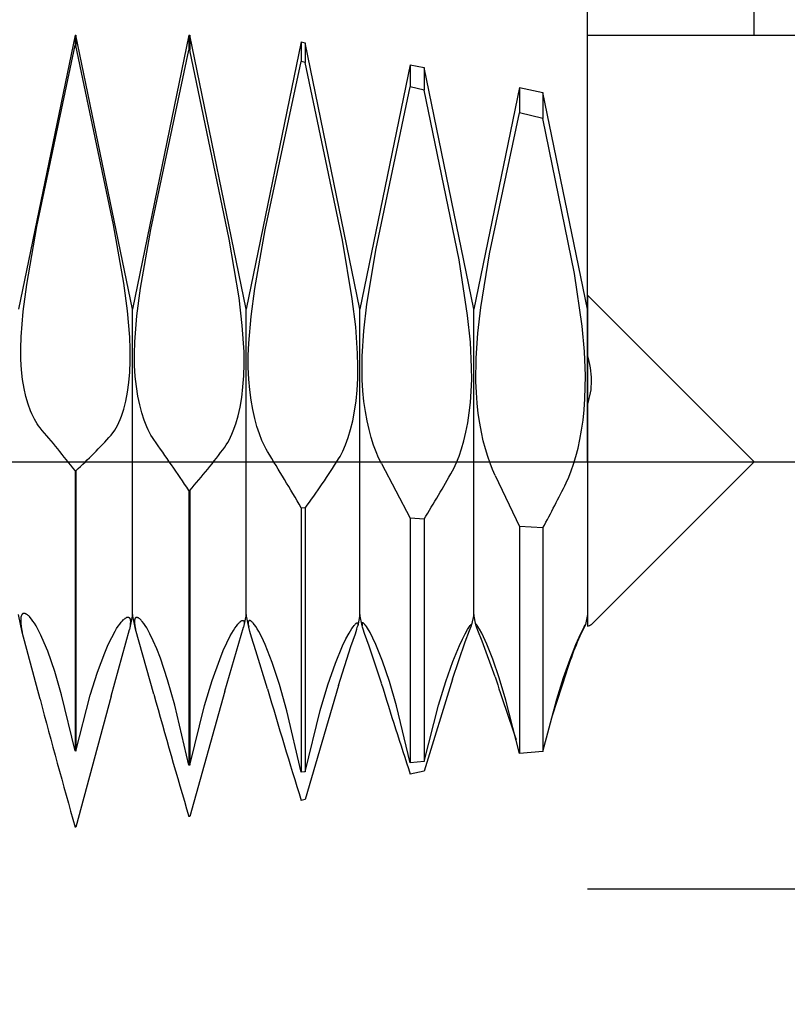
# Model space of a CAD drawing. Extents: x -44 to 82, y -19 to 95.
# Drawn here: x 61 to 68, y -5 to 4 of the extents above; entities that cross this region are included whole.
import ezdxf

# ---------------------------------------------------------------- set-up
doc = ezdxf.new("R2010")
doc.units = 0
doc.header["$PDMODE"] = 1
doc.header["$PDSIZE"] = 1
doc.linetypes.add('CENTER', pattern=[50.8, 31.75, -6.35, 6.35, -6.35])
doc.layers.get('DEFPOINTS').update_dxf_attribs({"linetype": 'CONTINUOUS'})
for name, color, linetype in [('1', 4, 'CONTINUOUS'), ('2', 7, 'CONTINUOUS'), ('4', 2, 'CENTER'), ('SK2', 7, 'CONTINUOUS'), ('SK4', 2, 'CENTER')]:
    doc.layers.add(name, color=color, linetype=linetype)
doc.styles.get("Standard").update_dxf_attribs({"font": 'monos.ttf'})
doc.dimstyles.get("Standard").update_dxf_attribs({"dimtxt": 3.5, "dimasz": 2.5, "dimexe": 0, "dimexo": 1.25, "dimtad": 1, "dimtoh": 1, "dimdsep": 46, "dimtxsty": 'STANDARD', "dimcen": 0.09, "dimazin": 2, "dimtp": 1, "dimtm": 1, "dimtfac": 1, "dimtofl": 0, "dimtmove": 0, "dimatfit": 3, "dimfxl": 1, "dimtolj": 1, "dimtzin": 0, "dimarcsym": 0})

# ---------------------------------------------------------------- blocks, each defined once
blk = doc.blocks.new('*D2')
at = {"layer": '2', "color": 0, "lineweight": -2}
for p, q in [((66, 3.9688), (82.25, 3.9688)), ((81, 1.4688), (81, -1.4687)), ((66, -3.9688), (82.25, -3.9688)), ((81, -3.9688), (81, -19.2967))]:
    blk.add_line(p, q, dxfattribs=at)
at = {"layer": '2', "color": 0}
for points in [[(81.4167, 1.4688), (80.5833, 1.4688), (81, 3.9688)], [(80.5833, -1.4687), (81.4167, -1.4687), (81, -3.9688)]]:
    blk.add_solid(points, dxfattribs=at)
at = {"layer": 'DEFPOINTS', "color": 0}
for p in [(66, 3.9688), (66, -3.9688), (81, -3.9688)]:
    blk.add_point(p, dxfattribs=at)
at = {"layer": '2', "color": 0, "insert": (78.3468, -12.8827), "char_height": 3.5, "attachment_point": 5, "rotation": 90}
blk.add_mtext('\\A1;5/16', dxfattribs=at)
blk = doc.blocks.new('*D3')
at = {"layer": '2', "color": 0, "lineweight": -2}
for p, q in [((0, 0), (0, 76.25)), ((66, 0), (66, 76.25)), ((2.5, 75), (63.5, 75))]:
    blk.add_line(p, q, dxfattribs=at)
at = {"layer": '2', "color": 0}
for points in [[(2.5, 75.4167), (2.5, 74.5833), (0, 75)], [(63.5, 74.5833), (63.5, 75.4167), (66, 75)]]:
    blk.add_solid(points, dxfattribs=at)
at = {"layer": 'DEFPOINTS', "color": 0}
for p in [(66, 75), (0, 0), (66, 0)]:
    blk.add_point(p, dxfattribs=at)
at = {"layer": '2', "color": 0, "insert": (33, 77.4363), "char_height": 3.5, "attachment_point": 5}
blk.add_mtext('\\A1;66', dxfattribs=at)
blk = doc.blocks.new('*D5')
at = {"layer": '2', "color": 0, "lineweight": -2}
for p, q in [((48, 3.15), (48, 61.25)), ((66, 3.9688), (66, 61.25)), ((50.5, 60), (63.5, 60))]:
    blk.add_line(p, q, dxfattribs=at)
at = {"layer": '2', "color": 0}
for points in [[(50.5, 60.4167), (50.5, 59.5833), (48, 60)], [(63.5, 59.5833), (63.5, 60.4167), (66, 60)]]:
    blk.add_solid(points, dxfattribs=at)
at = {"layer": 'DEFPOINTS', "color": 0}
for p in [(66, 60), (66, 3.9688), (48, 3.15)]:
    blk.add_point(p, dxfattribs=at)
at = {"layer": '2', "color": 0, "insert": (57, 62.4363), "char_height": 3.5, "attachment_point": 5}
blk.add_mtext('\\A1;18', dxfattribs=at)
blk = doc.blocks.new('*D6')
at = {"layer": 'DEFPOINTS', "color": 0}
for p in [(67.55, 90), (-24.02, 3.9688), (67.55, 3.9688)]:
    blk.add_point(p, dxfattribs=at)
at = {"layer": 'SK2', "color": 0, "lineweight": -2}
for p, q in [((-24.02, 3.9688), (-24.02, 91.25)), ((67.55, 3.9688), (67.55, 91.25)), ((-21.52, 90), (65.05, 90))]:
    blk.add_line(p, q, dxfattribs=at)
at = {"layer": 'SK2', "color": 0}
for points in [[(-21.52, 90.4167), (-21.52, 89.5833), (-24.02, 90)], [(65.05, 89.5833), (65.05, 90.4167), (67.55, 90)]]:
    blk.add_solid(points, dxfattribs=at)
at = {"layer": 'SK2', "color": 0, "insert": (21.765, 92.4363), "char_height": 3.5, "attachment_point": 5}
blk.add_mtext('\\A1;91.57', dxfattribs=at)

msp = doc.modelspace()

# ---------------------------------------------------------------- linework, layer by layer
at = {"layer": '1', "color": 1}
for p, q in [((61.2334, 3.9687), (60.7083, 1.42)), ((61.2334, 3.9687), (61.2416, 3.9687)), ((61.2334, 3.9687), (61.2334, 3.8729)), ((61.2416, 3.9687), (61.2416, 3.8726)), ((61.7667, 1.42), (61.2416, 3.9687)), ((62.2917, 3.9687), (61.7667, 1.42)), ((62.2917, 3.9687), (62.3, 3.9687)), ((62.2917, 3.9687), (62.2917, 3.8284)), ((62.3, 3.9687), (62.3, 3.828)), ((62.825, 1.42), (62.3, 3.9687)), ((60.8788, 2.188), (61.2334, 3.8729)), ((61.2416, 3.8726), (61.2334, 3.8729)), ((61.5897, 2.2048), (61.2416, 3.8726)), ((63.3368, 3.9046), (62.825, 1.42)), ((63.3368, 3.9046), (63.3731, 3.8971)), ((63.3368, 3.9046), (63.3368, 3.7218)), ((63.3731, 3.8971), (63.3731, 3.7134)), ((63.8833, 1.42), (63.3731, 3.8971)), ((61.9371, 2.1617), (62.2917, 3.8284)), ((62.3, 3.828), (62.2917, 3.8284)), ((62.6677, 2.0706), (62.3, 3.828)), ((63.0008, 2.1586), (63.3368, 3.7218)), ((63.3731, 3.7134), (63.3368, 3.7218)), ((63.7214, 2.061), (63.3731, 3.7134)), ((64.3515, 3.6926), (63.8833, 1.42)), ((64.3515, 3.6926), (64.479, 3.666)), ((64.3515, 3.6926), (64.3515, 3.4859)), ((64.479, 3.666), (64.479, 3.4559)), ((64.9417, 1.42), (64.479, 3.666)), ((64.0331, 1.9842), (64.3515, 3.4859)), ((64.479, 3.4559), (64.3515, 3.4859)), ((65.3662, 3.4806), (64.9417, 1.42)), ((65.3662, 3.4806), (65.5849, 3.4349)), ((65.3662, 3.4806), (65.3662, 3.2462)), ((64.8058, 1.8773), (64.479, 3.4559)), ((65.5849, 3.4349), (65.5849, 3.194)), ((66, 1.42), (65.5849, 3.4349)), ((65.0895, 1.9331), (65.3662, 3.2462)), ((65.5849, 3.194), (65.3662, 3.2462)), ((65.878, 1.753), (65.5849, 3.194)), ((61.6852, 1.6608), (61.5897, 2.2048)), ((60.7835, 1.6482), (60.8788, 2.188)), ((61.8419, 1.6145), (61.9371, 2.1617)), ((62.9054, 1.6121), (63.0008, 2.1586)), ((62.7581, 1.5251), (62.6677, 2.0706)), ((63.8118, 1.5167), (63.7214, 2.061)), ((63.9484, 1.4649), (64.0331, 1.9842)), ((65.0089, 1.436), (65.0895, 1.9331)), ((64.8848, 1.3617), (64.8058, 1.8773)), ((65.949, 1.2633), (65.878, 1.753)), ((60.7497, 1.3972), (60.7835, 1.6482)), ((61.7204, 1.4036), (61.6852, 1.6608)), ((61.8081, 1.3574), (61.8419, 1.6145)), ((62.8705, 1.3517), (62.9054, 1.6121)), ((62.7887, 1.2669), (62.7581, 1.5251)), ((63.8436, 1.2561), (63.8118, 1.5167)), ((63.9196, 1.2171), (63.9484, 1.4649)), ((66, 1.55), (66, 0.9937)), ((66, 1.55), (67.55, 0)), ((60.7305, 1.164), (60.7497, 1.3972)), ((61.7423, 1.161), (61.7204, 1.4036)), ((61.7667, -1.42), (61.7667, 1.42)), ((62.825, -1.42), (62.825, 1.42)), ((63.8833, -1.42), (63.8833, 1.42)), ((64.9417, -1.42), (64.9417, 1.42)), ((64.9806, 1.1959), (65.0089, 1.436)), ((61.7889, 1.1167), (61.8081, 1.3574)), ((62.8491, 1.1053), (62.8705, 1.3517)), ((64.9102, 1.1143), (64.8848, 1.3617)), ((62.8045, 1.0236), (62.7887, 1.2669)), ((63.8615, 1.0079), (63.8436, 1.2561)), ((63.9042, 0.9817), (63.9196, 1.2171)), ((64.9641, 0.9655), (64.9806, 1.1959)), ((65.9711, 1.0269), (65.949, 1.2633)), ((60.7275, 1.0554), (60.7305, 1.164)), ((61.747, 1.0466), (61.7423, 1.161)), ((61.7858, 1.0038), (61.7889, 1.1167)), ((62.8446, 0.9885), (62.8491, 1.1053)), ((64.9221, 0.878), (64.9102, 1.1143)), ((60.729, 0.9527), (60.7275, 1.0554)), ((61.7471, 0.9374), (61.747, 1.0466)), ((62.8058, 0.9089), (62.8045, 1.0236)), ((63.8643, 0.8897), (63.8615, 1.0079)), ((65.9807, 0.7999), (65.9711, 1.0269)), ((60.735, 0.8562), (60.729, 0.9527)), ((61.7427, 0.8342), (61.7471, 0.9374)), ((61.7873, 0.8965), (61.7858, 1.0038)), ((62.8446, 0.8767), (62.8446, 0.9885)), ((63.9024, 0.8698), (63.9042, 0.9817)), ((64.9615, 0.7478), (64.9641, 0.9655)), ((66.0158, 0.9344), (66, 0.9937)), ((66, 0.9937), (66, 0.5351)), ((66.0223, 0.9046), (66.0158, 0.9344)), ((60.7452, 0.7663), (60.735, 0.8562)), ((61.7339, 0.7375), (61.7427, 0.8342)), ((61.7933, 0.7952), (61.7873, 0.8965)), ((62.8026, 0.7996), (62.8058, 0.9089)), ((62.849, 0.7703), (62.8446, 0.8767)), ((63.8625, 0.7764), (63.8643, 0.8897)), ((63.9046, 0.7624), (63.9024, 0.8698)), ((64.9222, 0.7653), (64.9221, 0.878)), ((66.0276, 0.8749), (66.0223, 0.9046)), ((66.0318, 0.8453), (66.0276, 0.8749)), ((66.0349, 0.8157), (66.0318, 0.8453)), ((60.7591, 0.6831), (60.7452, 0.7663)), ((61.7211, 0.6477), (61.7339, 0.7375)), ((61.8035, 0.7001), (61.7933, 0.7952)), ((62.7948, 0.6965), (62.8026, 0.7996)), ((62.8575, 0.6696), (62.849, 0.7703)), ((63.8565, 0.6684), (63.8625, 0.7764)), ((63.9106, 0.6596), (63.9046, 0.7624)), ((64.9183, 0.657), (64.9222, 0.7653)), ((64.9656, 0.6447), (64.9615, 0.7478)), ((65.9763, 0.5855), (65.9807, 0.7999)), ((66.0368, 0.7863), (66.0349, 0.8157)), ((66.0375, 0.757), (66.0368, 0.7863)), ((66.037, 0.728), (66.0375, 0.757)), ((60.7762, 0.6069), (60.7591, 0.6831)), ((61.7049, 0.5653), (61.7211, 0.6477)), ((61.8174, 0.6116), (61.8035, 0.7001)), ((62.783, 0.5999), (62.7948, 0.6965)), ((62.8699, 0.575), (62.8575, 0.6696)), ((63.8463, 0.5664), (63.8565, 0.6684)), ((63.9204, 0.562), (63.9106, 0.6596)), ((64.9106, 0.5534), (64.9183, 0.657)), ((64.973, 0.5457), (64.9656, 0.6447)), ((66.0228, 0.6152), (66.0281, 0.6428)), ((66.0281, 0.6428), (66.0323, 0.6708)), ((66.0323, 0.6708), (66.0352, 0.6992)), ((66.0352, 0.6992), (66.037, 0.728)), ((60.796, 0.5377), (60.7762, 0.6069)), ((61.6856, 0.4907), (61.7049, 0.5653)), ((61.8345, 0.5298), (61.8174, 0.6116)), ((62.7676, 0.5103), (62.783, 0.5999)), ((62.8855, 0.4865), (62.8699, 0.575)), ((63.8324, 0.4707), (63.8463, 0.5664)), ((63.9333, 0.4696), (63.9204, 0.562)), ((64.8994, 0.455), (64.9106, 0.5534)), ((65.9689, 0.4842), (65.9763, 0.5855)), ((66, 0.5351), (66.0087, 0.5613)), ((66.0087, 0.5613), (66.0163, 0.588)), ((66.0163, 0.588), (66.0228, 0.6152)), ((60.818, 0.4758), (60.796, 0.5377)), ((60.8297, 0.4476), (60.818, 0.4758)), ((61.6639, 0.424), (61.6856, 0.4907)), ((61.8544, 0.455), (61.8345, 0.5298)), ((62.749, 0.4282), (62.7676, 0.5103)), ((62.904, 0.4045), (62.8855, 0.4865)), ((63.8153, 0.3818), (63.8324, 0.4707)), ((63.9491, 0.3827), (63.9333, 0.4696)), ((64.9837, 0.4511), (64.973, 0.5457)), ((65.9584, 0.3873), (65.9689, 0.4842)), ((66, 0.5351), (66, -1.527)), ((60.8418, 0.4212), (60.8297, 0.4476)), ((60.8543, 0.3967), (60.8418, 0.4212)), ((60.8671, 0.3741), (60.8543, 0.3967)), ((60.8801, 0.3533), (60.8671, 0.3741)), ((61.6402, 0.3656), (61.6523, 0.3938)), ((61.6523, 0.3938), (61.6639, 0.424)), ((61.8764, 0.3872), (61.8544, 0.455)), ((61.9002, 0.3265), (61.8764, 0.3872)), ((62.7278, 0.3538), (62.749, 0.4282)), ((62.9248, 0.3292), (62.904, 0.4045)), ((63.7955, 0.3001), (63.8153, 0.3818)), ((63.9673, 0.3015), (63.9491, 0.3827)), ((64.8851, 0.3623), (64.8994, 0.455)), ((64.997, 0.3612), (64.9837, 0.4511)), ((65.9451, 0.2953), (65.9584, 0.3873)), ((60.8934, 0.3344), (60.8801, 0.3533)), ((60.907, 0.3175), (60.8934, 0.3344)), ((61.5885, 0.2741), (61.6019, 0.2938)), ((61.6019, 0.2938), (61.615, 0.3156)), ((61.615, 0.3156), (61.6277, 0.3395)), ((61.6277, 0.3395), (61.6402, 0.3656)), ((61.9126, 0.299), (61.9002, 0.3265)), ((61.9254, 0.2732), (61.9126, 0.299)), ((62.6924, 0.2573), (62.7046, 0.2874)), ((62.7046, 0.2874), (62.7278, 0.3538)), ((62.9475, 0.2605), (62.9248, 0.3292)), ((63.7734, 0.2257), (63.7955, 0.3001)), ((63.9875, 0.2261), (63.9673, 0.3015)), ((64.8487, 0.195), (64.868, 0.2755)), ((64.868, 0.2755), (64.8851, 0.3623)), ((65.0128, 0.2762), (64.997, 0.3612)), ((65.0307, 0.196), (65.0128, 0.2762)), ((65.9293, 0.2082), (65.9451, 0.2953)), ((61.568, 0.2486), (61.5749, 0.2566)), ((61.5749, 0.2566), (61.5885, 0.2741)), ((61.9385, 0.2493), (61.9254, 0.2732)), ((61.9518, 0.2273), (61.9385, 0.2493)), ((61.9653, 0.2071), (61.9518, 0.2273)), ((62.6535, 0.1794), (62.6668, 0.2032)), ((62.6668, 0.2032), (62.6797, 0.2292)), ((62.6797, 0.2292), (62.6924, 0.2573)), ((62.9717, 0.1988), (62.9475, 0.2605)), ((62.9972, 0.144), (62.9717, 0.1988)), ((63.7497, 0.1591), (63.7734, 0.2257)), ((64.0094, 0.1567), (63.9875, 0.2261)), ((64.8274, 0.121), (64.8487, 0.195)), ((65.0502, 0.121), (65.0307, 0.196)), ((65.9115, 0.1266), (65.9293, 0.2082)), ((62.6264, 0.138), (62.6401, 0.1576)), ((62.6401, 0.1576), (62.6535, 0.1794)), ((63.0103, 0.1193), (62.9972, 0.144)), ((63.0236, 0.0964), (63.0103, 0.1193)), ((63.7114, 0.0738), (63.7245, 0.1002)), ((63.7245, 0.1002), (63.7497, 0.1591)), ((64.0326, 0.0934), (64.0094, 0.1567)), ((64.0568, 0.0362), (64.0326, 0.0934)), ((64.8047, 0.0538), (64.8274, 0.121)), ((65.0712, 0.0513), (65.0502, 0.121)), ((65.8918, 0.0505), (65.9115, 0.1266)), ((63.6847, 0.0271), (63.6982, 0.0494)), ((63.6982, 0.0494), (63.7114, 0.0738)), ((64.082, -0.0146), (64.0568, 0.0362)), ((64.7807, -0.0066), (64.8047, 0.0538)), ((65.0934, -0.0132), (65.0712, 0.0513)), ((65.8707, -0.0199), (65.8918, 0.0505)), ((66.0375, -1.5125), (67.55, 0)), ((61.2334, -0.0807), (61.2334, -2.6872)), ((61.2416, -0.0822), (61.2334, -0.0807)), ((61.2416, -0.0822), (61.2416, -2.6883)), ((64.082, -0.0146), (64.3515, -0.5228)), ((64.743, -0.0839), (64.7558, -0.0599)), ((64.7558, -0.0599), (64.7807, -0.0066)), ((65.1164, -0.0721), (65.0934, -0.0132)), ((65.1403, -0.1255), (65.1164, -0.0721)), ((65.8253, -0.1426), (65.8485, -0.0843)), ((65.8485, -0.0843), (65.8707, -0.0199)), ((65.1403, -0.1255), (65.3662, -0.5996)), ((65.8014, -0.1947), (65.8253, -0.1426)), ((62.2917, -0.2653), (62.2917, -2.8202)), ((62.3, -0.2667), (62.2917, -0.2653)), ((62.3, -0.2667), (62.3, -2.8212)), ((63.3368, -0.4266), (63.3368, -2.8836)), ((63.3731, -0.4304), (63.3368, -0.4266)), ((63.3731, -0.4304), (63.3731, -2.8806)), ((64.3515, -0.5228), (64.3515, -2.798)), ((64.479, -0.5335), (64.3515, -0.5228)), ((64.479, -0.5335), (64.479, -2.7871)), ((65.3662, -0.5996), (65.3662, -2.7106)), ((65.5849, -0.6136), (65.3662, -0.5996)), ((65.5849, -0.6136), (65.5849, -2.6914)), ((60.7419, -1.5827), (60.7083, -1.42)), ((60.7278, -1.4579), (60.7274, -1.4703)), ((60.7283, -1.4522), (60.7278, -1.4579)), ((60.729, -1.4469), (60.7283, -1.4522)), ((60.7299, -1.4419), (60.729, -1.4469)), ((60.7309, -1.4372), (60.7299, -1.4419)), ((60.7321, -1.4329), (60.7309, -1.4372)), ((60.7335, -1.4289), (60.7321, -1.4329)), ((60.7343, -1.4271), (60.7335, -1.4289)), ((60.7351, -1.4253), (60.7343, -1.4271)), ((60.7359, -1.4236), (60.7351, -1.4253)), ((60.7368, -1.4221), (60.7359, -1.4236)), ((60.7378, -1.4206), (60.7368, -1.4221)), ((60.7387, -1.4191), (60.7378, -1.4206)), ((60.7397, -1.4178), (60.7387, -1.4191)), ((60.7408, -1.4166), (60.7397, -1.4178)), ((60.7419, -1.4155), (60.7408, -1.4166)), ((60.743, -1.4144), (60.7419, -1.4155)), ((60.7442, -1.4134), (60.743, -1.4144)), ((60.7454, -1.4126), (60.7442, -1.4134)), ((60.7466, -1.4118), (60.7454, -1.4126)), ((60.7479, -1.4111), (60.7466, -1.4118)), ((60.7492, -1.4105), (60.7479, -1.4111)), ((60.7506, -1.4099), (60.7492, -1.4105)), ((60.752, -1.4095), (60.7506, -1.4099)), ((60.7534, -1.4092), (60.752, -1.4095)), ((60.7549, -1.4089), (60.7534, -1.4092)), ((60.7564, -1.4088), (60.7549, -1.4089)), ((60.7579, -1.4087), (60.7564, -1.4088)), ((60.7595, -1.4087), (60.7579, -1.4087)), ((60.7606, -1.4088), (60.7595, -1.4087)), ((60.7618, -1.4089), (60.7606, -1.4088)), ((60.7629, -1.409), (60.7618, -1.4089)), ((60.7641, -1.4092), (60.7629, -1.409)), ((60.7664, -1.4098), (60.7641, -1.4092)), ((60.7689, -1.4105), (60.7664, -1.4098)), ((60.7714, -1.4113), (60.7689, -1.4105)), ((60.7739, -1.4124), (60.7714, -1.4113)), ((60.7765, -1.4136), (60.7739, -1.4124)), ((60.7792, -1.415), (60.7765, -1.4136)), ((60.7819, -1.4166), (60.7792, -1.415)), ((60.7846, -1.4183), (60.7819, -1.4166)), ((60.7903, -1.4223), (60.7846, -1.4183)), ((60.7962, -1.4271), (60.7903, -1.4223)), ((60.8022, -1.4325), (60.7962, -1.4271)), ((60.8084, -1.4386), (60.8022, -1.4325)), ((60.8148, -1.4453), (60.8084, -1.4386)), ((60.8279, -1.461), (60.8148, -1.4453)), ((60.8416, -1.4793), (60.8279, -1.461)), ((61.6804, -1.4699), (61.6864, -1.4642)), ((61.6864, -1.4642), (61.6922, -1.4592)), ((61.6922, -1.4592), (61.6977, -1.4549)), ((61.6977, -1.4549), (61.703, -1.4513)), ((61.703, -1.4513), (61.7056, -1.4497)), ((61.7056, -1.4497), (61.7081, -1.4483)), ((61.7081, -1.4483), (61.7106, -1.4471)), ((61.7106, -1.4471), (61.713, -1.446)), ((61.713, -1.446), (61.7153, -1.4451)), ((61.7153, -1.4451), (61.7175, -1.4444)), ((61.7175, -1.4444), (61.7197, -1.4439)), ((61.7197, -1.4439), (61.7208, -1.4436)), ((61.7208, -1.4436), (61.7218, -1.4435)), ((61.7218, -1.4435), (61.7229, -1.4434)), ((61.7229, -1.4434), (61.7239, -1.4433)), ((61.7239, -1.4433), (61.7249, -1.4433)), ((61.7249, -1.4433), (61.7258, -1.4433)), ((61.7258, -1.4433), (61.7269, -1.4433)), ((61.7269, -1.4433), (61.7279, -1.4434)), ((61.7279, -1.4434), (61.729, -1.4436)), ((61.729, -1.4436), (61.7299, -1.4438)), ((61.7299, -1.4438), (61.7309, -1.4441)), ((61.7309, -1.4441), (61.7319, -1.4444)), ((61.7319, -1.4444), (61.7328, -1.4448)), ((61.7328, -1.4448), (61.7337, -1.4453)), ((61.7337, -1.4453), (61.7345, -1.4458)), ((61.7345, -1.4458), (61.7354, -1.4463)), ((61.7354, -1.4463), (61.7362, -1.4469)), ((61.7362, -1.4469), (61.737, -1.4476)), ((61.737, -1.4476), (61.7377, -1.4483)), ((61.7377, -1.4483), (61.7385, -1.449)), ((61.7667, -1.42), (61.7383, -1.5578)), ((61.7385, -1.449), (61.7392, -1.4499)), ((61.7392, -1.4499), (61.7398, -1.4507)), ((61.7398, -1.4507), (61.7405, -1.4517)), ((61.7405, -1.4517), (61.7411, -1.4526)), ((61.7411, -1.4526), (61.7417, -1.4537)), ((61.7417, -1.4537), (61.7423, -1.4548)), ((61.7423, -1.4548), (61.7428, -1.4559)), ((61.7428, -1.4559), (61.7433, -1.4571)), ((61.7433, -1.4571), (61.7443, -1.4597)), ((61.7443, -1.4597), (61.7451, -1.4625)), ((61.7451, -1.4625), (61.7458, -1.4655)), ((61.7948, -1.5565), (61.7667, -1.42)), ((61.788, -1.464), (61.7874, -1.4669)), ((61.7888, -1.4612), (61.788, -1.464)), ((61.7897, -1.4587), (61.7888, -1.4612)), ((61.7902, -1.4575), (61.7897, -1.4587)), ((61.7907, -1.4564), (61.7902, -1.4575)), ((61.7913, -1.4554), (61.7907, -1.4564)), ((61.7919, -1.4544), (61.7913, -1.4554)), ((61.7925, -1.4534), (61.7919, -1.4544)), ((61.7931, -1.4525), (61.7925, -1.4534)), ((61.7938, -1.4517), (61.7931, -1.4525)), ((61.7944, -1.4509), (61.7938, -1.4517)), ((61.7952, -1.4502), (61.7944, -1.4509)), ((61.7959, -1.4495), (61.7952, -1.4502)), ((61.7966, -1.4489), (61.7959, -1.4495)), ((61.7974, -1.4483), (61.7966, -1.4489)), ((61.7983, -1.4478), (61.7974, -1.4483)), ((61.7991, -1.4474), (61.7983, -1.4478)), ((61.8, -1.447), (61.7991, -1.4474)), ((61.8008, -1.4467), (61.8, -1.447)), ((61.8018, -1.4464), (61.8008, -1.4467)), ((61.8027, -1.4462), (61.8018, -1.4464)), ((61.8037, -1.446), (61.8027, -1.4462)), ((61.8047, -1.4459), (61.8037, -1.446)), ((61.8057, -1.4458), (61.8047, -1.4459)), ((61.8067, -1.4458), (61.8057, -1.4458)), ((61.8077, -1.4459), (61.8067, -1.4458)), ((61.8087, -1.446), (61.8077, -1.4459)), ((61.8097, -1.4461), (61.8087, -1.446)), ((61.8107, -1.4463), (61.8097, -1.4461)), ((61.8117, -1.4466), (61.8107, -1.4463)), ((61.8128, -1.4469), (61.8117, -1.4466)), ((61.815, -1.4476), (61.8128, -1.4469)), ((61.8173, -1.4485), (61.815, -1.4476)), ((61.8196, -1.4496), (61.8173, -1.4485)), ((61.822, -1.4509), (61.8196, -1.4496)), ((61.8244, -1.4524), (61.822, -1.4509)), ((61.827, -1.4541), (61.8244, -1.4524)), ((61.8296, -1.4559), (61.827, -1.4541)), ((61.8349, -1.4602), (61.8296, -1.4559)), ((61.8405, -1.4653), (61.8349, -1.4602)), ((62.825, -1.42), (62.8008, -1.5377)), ((62.8491, -1.5369), (62.825, -1.42)), ((63.8833, -1.42), (63.862, -1.5236)), ((63.9046, -1.5232), (63.8833, -1.42)), ((64.9417, -1.42), (64.922, -1.5153)), ((64.9613, -1.5151), (64.9417, -1.42)), ((66, -1.42), (65.9809, -1.5125)), ((60.7274, -1.4703), (60.7277, -1.484)), ((60.7277, -1.484), (60.7287, -1.4991)), ((60.7287, -1.4991), (60.7328, -1.5331)), ((60.7328, -1.5331), (60.7419, -1.5827)), ((60.8557, -1.5003), (60.8416, -1.4793)), ((60.8703, -1.524), (60.8557, -1.5003)), ((60.8851, -1.5503), (60.8703, -1.524)), ((60.9157, -1.6106), (60.8851, -1.5503)), ((61.6045, -1.5751), (61.6195, -1.5502)), ((61.6195, -1.5502), (61.634, -1.5278)), ((61.634, -1.5278), (61.648, -1.508)), ((61.648, -1.508), (61.6614, -1.4908)), ((61.6614, -1.4908), (61.6743, -1.4762)), ((61.6743, -1.4762), (61.6804, -1.4699)), ((61.7442, -1.5249), (61.7383, -1.5578)), ((61.7458, -1.5134), (61.7442, -1.5249)), ((61.7458, -1.4655), (61.7464, -1.4688)), ((61.7469, -1.5027), (61.7458, -1.5134)), ((61.7464, -1.4688), (61.7469, -1.4722)), ((61.7469, -1.4722), (61.7472, -1.4759)), ((61.7475, -1.4928), (61.7469, -1.5027)), ((61.7472, -1.4759), (61.7476, -1.4839)), ((61.7476, -1.4839), (61.7475, -1.4928)), ((61.786, -1.4771), (61.7857, -1.4849)), ((61.7857, -1.4849), (61.7859, -1.4937)), ((61.7859, -1.4937), (61.7865, -1.5032)), ((61.7864, -1.4735), (61.786, -1.4771)), ((61.7868, -1.4701), (61.7864, -1.4735)), ((61.7865, -1.5032), (61.7876, -1.5136)), ((61.7874, -1.4669), (61.7868, -1.4701)), ((61.7876, -1.5136), (61.7891, -1.5249)), ((61.7891, -1.5249), (61.7948, -1.5565)), ((61.8464, -1.4711), (61.8405, -1.4653)), ((61.8524, -1.4776), (61.8464, -1.4711)), ((61.8586, -1.4849), (61.8524, -1.4776)), ((61.8717, -1.5018), (61.8586, -1.4849)), ((61.8853, -1.5215), (61.8717, -1.5018)), ((61.8996, -1.5442), (61.8853, -1.5215)), ((61.9295, -1.5982), (61.8996, -1.5442)), ((62.6264, -2.1303), (62.8008, -1.5377)), ((62.7065, -1.567), (62.7205, -1.5452)), ((62.7205, -1.5452), (62.7338, -1.5262)), ((62.7338, -1.5262), (62.7464, -1.5101)), ((62.7464, -1.5101), (62.758, -1.4969)), ((62.758, -1.4969), (62.7635, -1.4913)), ((62.7635, -1.4913), (62.7687, -1.4865)), ((62.7687, -1.4865), (62.7736, -1.4825)), ((62.7736, -1.4825), (62.7759, -1.4807)), ((62.7759, -1.4807), (62.7782, -1.4792)), ((62.7782, -1.4792), (62.7804, -1.4778)), ((62.7804, -1.4778), (62.7825, -1.4766)), ((62.7825, -1.4766), (62.7846, -1.4756)), ((62.7846, -1.4756), (62.7865, -1.4748)), ((62.7865, -1.4748), (62.7875, -1.4744)), ((62.7875, -1.4744), (62.7884, -1.4741)), ((62.7884, -1.4741), (62.7893, -1.4739)), ((62.7893, -1.4739), (62.7902, -1.4737)), ((62.7902, -1.4737), (62.791, -1.4735)), ((62.791, -1.4735), (62.7919, -1.4734)), ((62.7919, -1.4734), (62.7927, -1.4734)), ((62.7927, -1.4734), (62.7935, -1.4734)), ((62.7935, -1.4734), (62.7941, -1.4734)), ((62.7941, -1.4734), (62.7947, -1.4735)), ((62.7947, -1.4735), (62.7953, -1.4736)), ((62.7953, -1.4736), (62.7958, -1.4737)), ((62.7958, -1.4737), (62.7964, -1.4738)), ((62.7964, -1.4738), (62.7969, -1.474)), ((62.7969, -1.474), (62.7975, -1.4742)), ((62.7975, -1.4742), (62.798, -1.4745)), ((62.798, -1.4745), (62.7985, -1.4748)), ((62.7985, -1.4748), (62.799, -1.4751)), ((62.799, -1.4751), (62.7994, -1.4754)), ((62.7994, -1.4754), (62.7999, -1.4758)), ((62.7999, -1.4758), (62.8003, -1.4762)), ((62.8003, -1.4762), (62.8007, -1.4766)), ((62.8007, -1.4766), (62.8011, -1.477)), ((62.8038, -1.5209), (62.8008, -1.5377)), ((62.8011, -1.477), (62.8015, -1.4775)), ((62.8015, -1.4775), (62.8019, -1.4781)), ((62.8019, -1.4781), (62.8023, -1.4786)), ((62.8023, -1.4786), (62.8026, -1.4792)), ((62.8026, -1.4792), (62.8029, -1.4798)), ((62.8029, -1.4798), (62.8032, -1.4804)), ((62.8032, -1.4804), (62.8035, -1.4811)), ((62.8035, -1.4811), (62.8038, -1.4818)), ((62.8038, -1.4818), (62.8043, -1.4833)), ((62.8054, -1.5081), (62.8038, -1.5209)), ((62.8043, -1.4833), (62.8047, -1.485)), ((62.8047, -1.485), (62.8051, -1.4867)), ((62.8051, -1.4867), (62.8054, -1.4886)), ((62.8054, -1.4886), (62.8056, -1.4906)), ((62.8058, -1.5025), (62.8054, -1.5081)), ((62.8056, -1.4906), (62.8058, -1.4927)), ((62.8058, -1.4927), (62.8059, -1.4974)), ((62.8059, -1.4974), (62.8058, -1.5025)), ((62.8442, -1.4934), (62.8441, -1.4979)), ((62.8441, -1.4979), (62.8442, -1.5029)), ((62.8443, -1.4913), (62.8442, -1.4934)), ((62.8442, -1.5029), (62.8446, -1.5084)), ((62.8446, -1.4894), (62.8443, -1.4913)), ((62.8448, -1.4876), (62.8446, -1.4894)), ((62.8446, -1.5084), (62.8461, -1.5208)), ((62.8452, -1.4859), (62.8448, -1.4876)), ((62.8456, -1.4843), (62.8452, -1.4859)), ((62.8461, -1.4828), (62.8456, -1.4843)), ((62.8464, -1.4821), (62.8461, -1.4828)), ((62.8461, -1.5208), (62.8491, -1.5369)), ((62.8466, -1.4815), (62.8464, -1.4821)), ((62.8469, -1.4808), (62.8466, -1.4815)), ((62.8472, -1.4803), (62.8469, -1.4808)), ((62.8476, -1.4797), (62.8472, -1.4803)), ((62.8479, -1.4792), (62.8476, -1.4797)), ((62.8483, -1.4787), (62.8479, -1.4792)), ((62.8486, -1.4782), (62.8483, -1.4787)), ((62.849, -1.4778), (62.8486, -1.4782)), ((62.8494, -1.4773), (62.849, -1.4778)), ((62.859, -1.5778), (62.8491, -1.5369)), ((62.8498, -1.477), (62.8494, -1.4773)), ((62.8503, -1.4766), (62.8498, -1.477)), ((62.8507, -1.4763), (62.8503, -1.4766)), ((62.8512, -1.476), (62.8507, -1.4763)), ((62.8517, -1.4758), (62.8512, -1.476)), ((62.8522, -1.4756), (62.8517, -1.4758)), ((62.8527, -1.4754), (62.8522, -1.4756)), ((62.8532, -1.4752), (62.8527, -1.4754)), ((62.8537, -1.4751), (62.8532, -1.4752)), ((62.8543, -1.475), (62.8537, -1.4751)), ((62.8549, -1.4749), (62.8543, -1.475)), ((62.8555, -1.4749), (62.8549, -1.4749)), ((62.8561, -1.4749), (62.8555, -1.4749)), ((62.8569, -1.4749), (62.8561, -1.4749)), ((62.8561, -1.4749), (62.8561, -1.4749)), ((62.8561, -1.4749), (62.8561, -1.4749)), ((62.8577, -1.475), (62.8569, -1.4749)), ((62.8585, -1.4752), (62.8577, -1.475)), ((62.8593, -1.4754), (62.8585, -1.4752)), ((62.8602, -1.4756), (62.8593, -1.4754)), ((62.861, -1.4759), (62.8602, -1.4756)), ((62.8619, -1.4762), (62.861, -1.4759)), ((62.8629, -1.4766), (62.8619, -1.4762)), ((62.8648, -1.4775), (62.8629, -1.4766)), ((62.8667, -1.4787), (62.8648, -1.4775)), ((62.8688, -1.48), (62.8667, -1.4787)), ((62.8709, -1.4815), (62.8688, -1.48)), ((62.8731, -1.4832), (62.8709, -1.4815)), ((62.8754, -1.4851), (62.8731, -1.4832)), ((62.8802, -1.4894), (62.8754, -1.4851)), ((62.8853, -1.4946), (62.8802, -1.4894)), ((62.8906, -1.5005), (62.8853, -1.4946)), ((62.902, -1.5147), (62.8906, -1.5005)), ((62.9143, -1.5319), (62.902, -1.5147)), ((62.9273, -1.5522), (62.9143, -1.5319)), ((62.9411, -1.5754), (62.9273, -1.5522)), ((63.7814, -1.5927), (63.8072, -1.5503)), ((63.8072, -1.5503), (63.8188, -1.5335)), ((63.8188, -1.5335), (63.8294, -1.5197)), ((63.8294, -1.5197), (63.8342, -1.5139)), ((63.8342, -1.5139), (63.8387, -1.5089)), ((63.8387, -1.5089), (63.8429, -1.5046)), ((63.8401, -1.5978), (63.8538, -1.555)), ((63.8429, -1.5046), (63.8468, -1.5011)), ((63.8468, -1.5011), (63.8486, -1.4997)), ((63.8486, -1.4997), (63.8503, -1.4984)), ((63.8503, -1.4984), (63.852, -1.4973)), ((63.852, -1.4973), (63.8527, -1.4969)), ((63.8527, -1.4969), (63.8535, -1.4965)), ((63.8535, -1.4965), (63.8542, -1.4961)), ((63.8538, -1.555), (63.8586, -1.5379)), ((63.8542, -1.4961), (63.8549, -1.4958)), ((63.8549, -1.4958), (63.8556, -1.4955)), ((63.8556, -1.4955), (63.8563, -1.4953)), ((63.8563, -1.4953), (63.8569, -1.4952)), ((63.8569, -1.4952), (63.8572, -1.4951)), ((63.8572, -1.4951), (63.8575, -1.495)), ((63.8575, -1.495), (63.8578, -1.495)), ((63.8578, -1.495), (63.8581, -1.495)), ((63.8581, -1.495), (63.8584, -1.495)), ((63.8584, -1.495), (63.8586, -1.495)), ((63.8586, -1.495), (63.8589, -1.495)), ((63.8586, -1.5379), (63.862, -1.5236)), ((63.8589, -1.495), (63.8592, -1.495)), ((63.8592, -1.495), (63.8595, -1.495)), ((63.8595, -1.495), (63.8597, -1.4951)), ((63.8597, -1.4951), (63.86, -1.4951)), ((63.86, -1.4951), (63.8602, -1.4952)), ((63.8602, -1.4952), (63.8605, -1.4953)), ((63.8605, -1.4953), (63.8607, -1.4954)), ((63.8607, -1.4954), (63.8609, -1.4956)), ((63.8609, -1.4956), (63.8611, -1.4957)), ((63.8611, -1.4957), (63.8613, -1.4958)), ((63.8613, -1.4958), (63.8615, -1.496)), ((63.8615, -1.496), (63.8617, -1.4962)), ((63.8617, -1.4962), (63.8619, -1.4964)), ((63.8619, -1.4964), (63.8621, -1.4966)), ((63.8633, -1.5162), (63.862, -1.5236)), ((63.8621, -1.4966), (63.8623, -1.4968)), ((63.8623, -1.4968), (63.8625, -1.497)), ((63.8625, -1.497), (63.8626, -1.4973)), ((63.8626, -1.4973), (63.8628, -1.4975)), ((63.8628, -1.4975), (63.8629, -1.4978)), ((63.8629, -1.4978), (63.8631, -1.4981)), ((63.8631, -1.4981), (63.8632, -1.4984)), ((63.8632, -1.4984), (63.8633, -1.4987)), ((63.8633, -1.4987), (63.8635, -1.4994)), ((63.8641, -1.5104), (63.8633, -1.5162)), ((63.8635, -1.4994), (63.8637, -1.5001)), ((63.8637, -1.5001), (63.8639, -1.5009)), ((63.8639, -1.5009), (63.864, -1.5017)), ((63.864, -1.5017), (63.8641, -1.5026)), ((63.8641, -1.5026), (63.8642, -1.5036)), ((63.8642, -1.5079), (63.8641, -1.5104)), ((63.8642, -1.5036), (63.8643, -1.5056)), ((63.8643, -1.5056), (63.8642, -1.5079)), ((63.9025, -1.503), (63.9024, -1.5039)), ((63.9024, -1.5039), (63.9024, -1.5059)), ((63.9024, -1.5059), (63.9024, -1.5081)), ((63.9024, -1.5081), (63.9026, -1.5106)), ((63.9026, -1.5022), (63.9025, -1.503)), ((63.9027, -1.5014), (63.9026, -1.5022)), ((63.9026, -1.5106), (63.9033, -1.516)), ((63.9029, -1.5006), (63.9027, -1.5014)), ((63.9031, -1.4999), (63.9029, -1.5006)), ((63.9033, -1.4993), (63.9031, -1.4999)), ((63.9034, -1.499), (63.9033, -1.4993)), ((63.9033, -1.516), (63.9046, -1.5232)), ((63.9035, -1.4987), (63.9034, -1.499)), ((63.9037, -1.4984), (63.9035, -1.4987)), ((63.9038, -1.4981), (63.9037, -1.4984)), ((63.904, -1.4979), (63.9038, -1.4981)), ((63.9041, -1.4976), (63.904, -1.4979)), ((63.9043, -1.4974), (63.9041, -1.4976)), ((63.9044, -1.4972), (63.9043, -1.4974)), ((63.9046, -1.497), (63.9044, -1.4972)), ((63.9048, -1.4968), (63.9046, -1.497)), ((63.908, -1.5373), (63.9046, -1.5232)), ((63.905, -1.4967), (63.9048, -1.4968)), ((63.9052, -1.4965), (63.905, -1.4967)), ((63.9054, -1.4964), (63.9052, -1.4965)), ((63.9056, -1.4963), (63.9054, -1.4964)), ((63.9058, -1.4961), (63.9056, -1.4963)), ((63.906, -1.496), (63.9058, -1.4961)), ((63.9063, -1.496), (63.906, -1.496)), ((63.9065, -1.4959), (63.9063, -1.496)), ((63.9067, -1.4958), (63.9065, -1.4959)), ((63.907, -1.4958), (63.9067, -1.4958)), ((63.9073, -1.4958), (63.907, -1.4958)), ((63.9075, -1.4957), (63.9073, -1.4958)), ((63.9078, -1.4957), (63.9075, -1.4957)), ((63.908, -1.4958), (63.9078, -1.4957)), ((63.9083, -1.4958), (63.908, -1.4958)), ((63.9128, -1.5543), (63.908, -1.5373)), ((63.9085, -1.4958), (63.9083, -1.4958)), ((63.9088, -1.4958), (63.9085, -1.4958)), ((63.9094, -1.496), (63.9088, -1.4958)), ((63.9099, -1.4961), (63.9094, -1.496)), ((63.9105, -1.4963), (63.9099, -1.4961)), ((63.9111, -1.4966), (63.9105, -1.4963)), ((63.9118, -1.4969), (63.9111, -1.4966)), ((63.9124, -1.4972), (63.9118, -1.4969)), ((63.9138, -1.498), (63.9124, -1.4972)), ((63.9265, -1.5964), (63.9128, -1.5543)), ((63.9152, -1.499), (63.9138, -1.498)), ((63.9168, -1.5002), (63.9152, -1.499)), ((63.9184, -1.5015), (63.9168, -1.5002)), ((63.9218, -1.5048), (63.9184, -1.5015)), ((63.9256, -1.5087), (63.9218, -1.5048)), ((63.9296, -1.5134), (63.9256, -1.5087)), ((63.9339, -1.5187), (63.9296, -1.5134)), ((63.9434, -1.5316), (63.9339, -1.5187)), ((63.9538, -1.5472), (63.9434, -1.5316)), ((63.9771, -1.5869), (63.9538, -1.5472)), ((64.883, -1.5594), (64.9009, -1.531)), ((64.9009, -1.531), (64.908, -1.521)), ((64.9034, -1.5684), (64.9159, -1.5355)), ((64.908, -1.521), (64.9111, -1.517)), ((64.9111, -1.517), (64.9138, -1.5138)), ((64.9138, -1.5138), (64.9162, -1.5112)), ((64.9159, -1.5355), (64.9198, -1.5238)), ((64.9162, -1.5112), (64.9173, -1.5102)), ((64.9173, -1.5102), (64.9182, -1.5094)), ((64.9182, -1.5094), (64.9187, -1.5091)), ((64.9187, -1.5091), (64.9191, -1.5088)), ((64.9191, -1.5088), (64.9195, -1.5085)), ((64.9195, -1.5085), (64.9199, -1.5083)), ((64.9198, -1.5238), (64.9211, -1.5192)), ((64.9199, -1.5083), (64.9201, -1.5082)), ((64.9201, -1.5082), (64.9202, -1.5082)), ((64.9202, -1.5082), (64.9204, -1.5081)), ((64.9204, -1.5081), (64.9206, -1.5081)), ((64.9206, -1.5081), (64.9207, -1.508)), ((64.9207, -1.508), (64.9209, -1.508)), ((64.9209, -1.508), (64.9209, -1.508)), ((64.9209, -1.508), (64.921, -1.508)), ((64.921, -1.508), (64.9211, -1.508)), ((64.9211, -1.508), (64.9212, -1.508)), ((64.9211, -1.5192), (64.922, -1.5153)), ((64.9622, -1.5189), (64.9613, -1.5151)), ((64.9622, -1.5083), (64.9621, -1.5083)), ((64.9621, -1.5083), (64.9621, -1.5083)), ((64.9623, -1.5083), (64.9622, -1.5083)), ((64.9635, -1.5234), (64.9622, -1.5189)), ((64.9625, -1.5084), (64.9623, -1.5083)), ((64.9623, -1.5083), (64.9623, -1.5083)), ((64.9626, -1.5084), (64.9625, -1.5084)), ((64.9627, -1.5084), (64.9626, -1.5084)), ((64.9629, -1.5085), (64.9627, -1.5084)), ((64.963, -1.5086), (64.9629, -1.5085)), ((64.9632, -1.5086), (64.963, -1.5086)), ((64.9635, -1.5088), (64.9632, -1.5086)), ((64.9639, -1.509), (64.9635, -1.5088)), ((64.9674, -1.5349), (64.9635, -1.5234)), ((64.9643, -1.5093), (64.9639, -1.509)), ((64.9646, -1.5096), (64.9643, -1.5093)), ((64.9655, -1.5103), (64.9646, -1.5096)), ((64.9664, -1.5112), (64.9655, -1.5103)), ((64.9685, -1.5135), (64.9664, -1.5112)), ((64.9799, -1.5673), (64.9674, -1.5349)), ((64.9709, -1.5164), (64.9685, -1.5135)), ((64.9736, -1.52), (64.9709, -1.5164)), ((64.9799, -1.529), (64.9736, -1.52)), ((64.9958, -1.5549), (64.9799, -1.529)), ((65.0154, -1.591), (64.9958, -1.5549)), ((65.938, -1.5967), (65.9693, -1.5341)), ((65.9693, -1.5341), (65.9779, -1.518)), ((65.9779, -1.518), (65.9801, -1.5139)), ((65.9801, -1.5139), (65.9807, -1.5129)), ((65.9807, -1.5129), (65.9809, -1.5126)), ((65.9809, -1.5125), (65.9809, -1.5125)), ((65.9809, -1.5126), (65.9809, -1.5125)), ((65.9809, -1.5125), (65.9809, -1.5125)), ((65.9809, -1.5125), (65.9809, -1.5125)), ((65.9809, -1.5125), (65.9809, -1.5125)), ((65.9809, -1.5125), (65.9809, -1.5125)), ((65.9809, -1.5125), (65.9809, -1.5125)), ((65.9809, -1.5125), (65.9809, -1.5125)), ((65.9809, -1.5125), (65.9809, -1.5125)), ((66, -1.5274), (66, -1.527)), ((66, -1.5274), (66, -1.527)), ((66.0375, -1.5125), (66.0375, -1.5125)), ((60.907, -2.2051), (60.7419, -1.5827)), ((60.9471, -1.6808), (60.9157, -1.6106)), ((61.5416, -1.6993), (61.5736, -1.6323)), ((61.568, -2.1778), (61.7383, -1.5578)), ((61.5736, -1.6323), (61.6045, -1.5751)), ((61.9653, -2.1606), (61.7948, -1.5565)), ((61.9608, -1.6634), (61.9295, -1.5982)), ((62.6452, -1.6813), (62.6767, -1.6187)), ((62.6767, -1.6187), (62.7065, -1.567)), ((62.8737, -1.6282), (62.859, -1.5778)), ((62.9143, -1.7564), (62.8737, -1.6282)), ((62.9703, -1.6308), (62.9411, -1.5754)), ((63.0013, -1.6977), (62.9703, -1.6308)), ((63.7216, -1.7111), (63.7526, -1.6464)), ((63.7526, -1.6464), (63.7814, -1.5927)), ((63.7993, -1.7168), (63.8401, -1.5978)), ((63.9674, -1.7121), (63.9265, -1.5964)), ((64.0032, -1.6375), (63.9771, -1.5869)), ((64.0314, -1.6987), (64.0032, -1.6375)), ((64.8359, -1.6481), (64.8611, -1.5985)), ((64.8611, -1.5985), (64.883, -1.5594)), ((64.8627, -1.6723), (64.9034, -1.5684)), ((65.0207, -1.6678), (64.9799, -1.5673)), ((65.0632, -1.6933), (65.0154, -1.591)), ((65.8925, -1.6976), (65.938, -1.5967)), ((60.979, -1.7606), (60.9471, -1.6808)), ((61.5088, -1.7757), (61.5416, -1.6993)), ((61.9932, -1.7393), (61.9608, -1.6634)), ((62.0263, -1.8256), (61.9932, -1.7393)), ((62.6122, -1.7544), (62.6452, -1.6813)), ((63.0669, -1.8642), (63.0013, -1.6977)), ((63.6551, -1.8724), (63.7216, -1.7111)), ((63.6847, -2.0782), (63.7993, -1.7168)), ((64.082, -2.0575), (63.9674, -1.7121)), ((64.0922, -1.8516), (64.0314, -1.6987)), ((64.743, -2.0216), (64.8627, -1.6723)), ((64.7473, -1.8565), (64.8082, -1.7079)), ((64.8082, -1.7079), (64.8359, -1.6481)), ((65.1403, -1.9992), (65.0207, -1.6678)), ((65.1188, -1.8335), (65.0632, -1.6933)), ((65.8377, -1.8345), (65.8925, -1.6976)), ((61.0436, -1.9473), (60.979, -1.7606)), ((61.4419, -1.9559), (61.5088, -1.7757)), ((62.0936, -2.027), (62.0263, -1.8256)), ((62.5783, -1.8376), (62.6122, -1.7544)), ((63.0236, -2.1113), (62.9143, -1.7564)), ((62.5087, -2.0332), (62.5783, -1.8376)), ((63.1349, -2.071), (63.0669, -1.8642)), ((63.5851, -2.0737), (63.6551, -1.8724)), ((64.1564, -2.0423), (64.0922, -1.8516)), ((64.682, -2.0418), (64.7473, -1.8565)), ((65.1789, -2.009), (65.1188, -1.8335)), ((65.7775, -2.0049), (65.8377, -1.8345)), ((61.1082, -2.1669), (61.0436, -1.9473)), ((61.3743, -2.1703), (61.4419, -1.9559)), ((65.2411, -2.2164), (65.1789, -2.009)), ((65.8014, -1.9605), (65.6702, -2.3605)), ((65.7142, -2.2065), (65.7775, -2.0049)), ((62.161, -2.2633), (62.0936, -2.027)), ((62.4383, -2.2649), (62.5087, -2.0332)), ((63.2034, -2.3135), (63.1349, -2.071)), ((63.6847, -2.0782), (63.3731, -3.1391)), ((63.5139, -2.3115), (63.5851, -2.0737)), ((64.2219, -2.2667), (64.1564, -2.0423)), ((64.743, -2.0216), (64.479, -2.8743)), ((64.6145, -2.261), (64.682, -2.0418)), ((61.2334, -2.6872), (61.1082, -2.1669)), ((61.2416, -2.6883), (61.3743, -2.1703)), ((61.568, -2.1778), (61.2416, -3.3952)), ((62.6264, -2.1303), (62.3, -3.2959)), ((62.2917, -2.8202), (62.161, -2.2633)), ((62.3, -2.8212), (62.4383, -2.2649)), ((64.3515, -2.798), (64.2219, -2.2667)), ((64.479, -2.7871), (64.6145, -2.261)), ((65.3662, -2.7106), (65.2411, -2.2164)), ((65.5849, -2.6914), (65.7142, -2.2065)), ((63.3368, -2.8836), (63.2034, -2.3135)), ((63.3731, -2.8806), (63.5139, -2.3115)), ((61.2416, -2.6883), (61.2334, -2.6872)), ((65.5849, -2.6914), (65.3662, -2.7106)), ((62.3, -2.8212), (62.2917, -2.8202)), ((64.479, -2.7871), (64.3515, -2.798)), ((63.3731, -2.8806), (63.3368, -2.8836)), ((64.479, -2.8743), (64.3515, -2.9043)), ((63.3731, -3.1391), (63.3368, -3.1479)), ((62.3, -3.2959), (62.2917, -3.2967)), ((61.2416, -3.3952), (61.2334, -3.396))]:
    msp.add_line(p, q, dxfattribs=at)
for centre, radius, start, end in [((51.1578, -8.0093), 12.8211, 38.19938, 40.50046), ((57.757, 3.6834), 5.1305, 312.78104, 317.97273), ((45.7262, -11.3648), 19.9403, 33.82359, 35.47366), ((57.0848, 4.274), 6.9149, 318.95423, 323.26356), ((36.2557, -16.2939), 31.3873, 30.36668, 31.47955), ((55.9634, 4.9533), 9.1589, 323.99877, 327.46214), ((54.5149, 5.6219), 11.712, 328.29406, 330.845), ((52.7923, 6.2633), 14.5239, 331.73906, 333.5991), ((64.9187, -1.5115), 0.00438, 310.66509, 55.92944), ((64.9643, -1.5116), 0.00405, 123.92631, 229.52309), ((68.5437, -2.7995), 2.8676, 153.33347, 162.98906), ((65.5006, -0.1776), 1.4388, 290.30975, 291.91225), ((100.4334, 9.5274), 37.1277, 198.08682, 199.03572), ((108.3587, 11.5731), 46.3274, 197.11089, 198.20999), ((123.8246, 15.0034), 64.1964, 195.507599, 196.56265), ((116.331, 13.4347), 55.528, 196.25828, 197.3757), ((131.1629, 16.4198), 72.6828, 194.847611, 195.820977)]:
    msp.add_arc(centre, radius, start, end, dxfattribs=at)
at = {"layer": '4'}
msp.add_line((0, 0), (69.55, 0), dxfattribs=at)
at = {"layer": 'SK4'}
msp.add_line((-26.02, 0), (69.55, 0), dxfattribs=at)

# ---------------------------------------------------------------- dimensions: what is measured, and where the dimension line sits
at = {"layer": '2'}
for base, p1, p2, picture, middle in [((66, 75), (0, 0), (66, 0), '*D3', (33, 77.4363)), ((66, 60), (48, 3.15), (66, 3.9687), '*D5', (57, 62.4363))]:
    dim = msp.add_linear_dim(base=base, p1=p1, p2=p2, dimstyle='STANDARD', override={"dimexe": 1.25, "dimexo": 0, "dimtoh": 0}, dxfattribs=at)
    dim.commit()
    dim.dimension.update_dxf_attribs({"geometry": picture, "text_midpoint": middle})
dim = msp.add_linear_dim(base=(81, -3.9688), p1=(66, 3.9687), p2=(66, -3.9688), angle=90, text='5/16', dimstyle='STANDARD', override={"dimexe": 1.25, "dimexo": 0, "dimtoh": 0}, dxfattribs=at)
dim.commit()
dim.dimension.update_dxf_attribs({"geometry": '*D2', "text_midpoint": (78.3468, -12.8827)})
at = {"layer": 'SK2'}
dim = msp.add_linear_dim(base=(67.55, 90), p1=(-24.02, 3.9687), p2=(67.55, 3.9687), dimstyle='STANDARD', override={"dimexe": 1.25, "dimexo": 0, "dimtoh": 0}, dxfattribs=at)
dim.commit()
dim.dimension.update_dxf_attribs({"geometry": '*D6', "text_midpoint": (21.765, 92.4363)})

doc.saveas('drawing.dxf')
